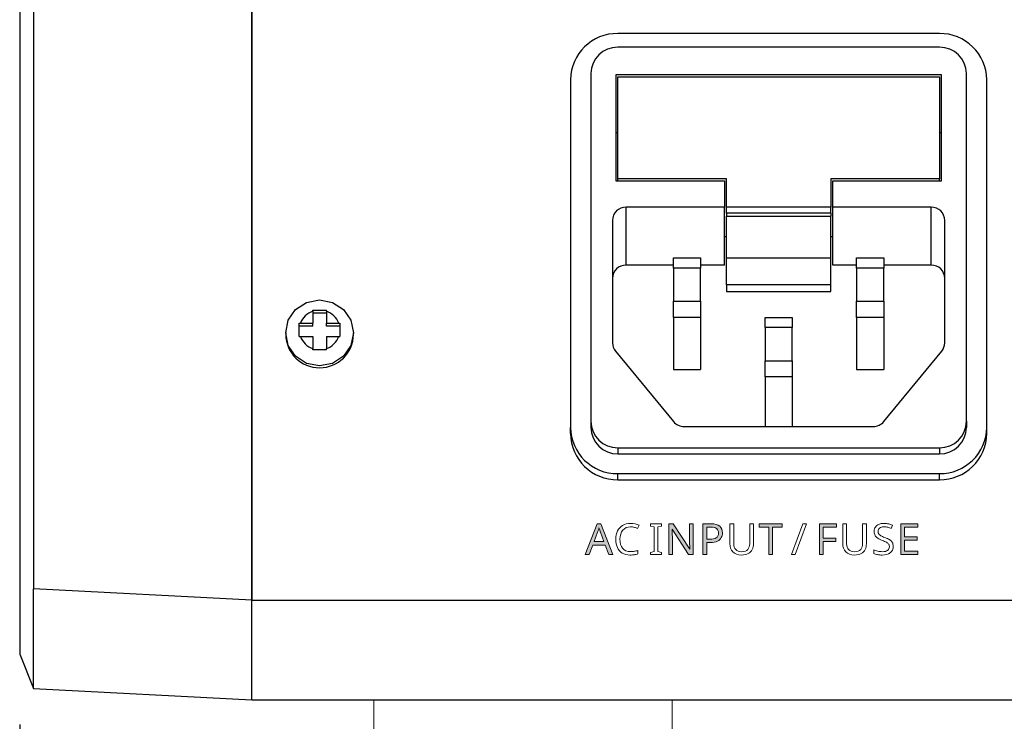
# Model space of a CAD drawing. Units: millimetres. Extents: x 0 to 1789, y 0 to 1262.
# Drawn here: x 356 to 429, y 313 to 365 of the extents above; entities that cross this region are included whole.
import ezdxf

# ---------------------------------------------------------------- set-up
doc = ezdxf.new("R2010")
doc.units = ezdxf.units.MM
doc.header["$PDSIZE"] = -1
doc.layers.add('___1', color=7, linetype='Continuous', lineweight=0)
doc.layers.add('AV sys', color=7, linetype='Continuous', plot=False)
doc.layers.add('AV_dim', color=10, linetype='Continuous')
doc.styles.add('SLDTEXTSTYLE0', font='txt')
doc.styles.get("Standard").update_dxf_attribs({"font": 'malgun.ttf'})
doc.dimstyles.new('ISO-25$0', dxfattribs={"dimtxt": 15, "dimasz": 5, "dimexe": 1.25, "dimexo": 0.625, "dimtad": 1, "dimdec": 1, "dimdsep": 46, "dimtxsty": 'Standard', "dimcen": 0, "dimclrd": 1, "dimclre": 1, "dimclrt": 1, "dimadec": 0, "dimazin": 0, "dimtfac": 1, "dimtdec": 1, "dimtmove": 2, "dimatfit": 3, "dimfxl": 1, "dimtolj": 1, "dimarcsym": 0})

# ---------------------------------------------------------------- blocks, each defined once
blk = doc.blocks.new('*D4')
at = {"layer": 'AV_dim', "color": 0, "lineweight": -2, "transparency": 16777216}
for p, q in [((356.215, 312.811), (356.215, 254.421)), ((808.404, 312.811), (808.404, 254.421)), ((386.215, 266.421), (778.404, 266.421))]:
    blk.add_line(p, q, dxfattribs=at)
at = {"layer": 'AV_dim', "color": 0, "transparency": 16777216}
for points in [[(386.215, 271.421), (386.215, 261.421), (356.215, 266.421)], [(778.404, 271.421), (778.404, 261.421), (808.404, 266.421)]]:
    blk.add_solid(points, dxfattribs=at)
at = {"layer": 'Defpoints', "color": 0, "transparency": 16777216}
for p in [(356.215, 324.811), (808.404, 324.811), (808.404, 266.421)]:
    blk.add_point(p, dxfattribs=at)
at = {"layer": 'AV_dim', "color": 0, "transparency": 16777216, "insert": (569.329, 280.35), "char_height": 15, "attachment_point": 5, "style": 'SLDTEXTSTYLE0'}
blk.add_mtext('452,2', dxfattribs=at)
blk = doc.blocks.new('FX312_back')
at = {"layer": '___1', "transparency": 33554687}
h = blk.add_hatch(color=256, dxfattribs=at)
h.dxf.hatch_style = 2
edge = h.paths.add_edge_path()
edge.add_spline(control_points=[(399.041, 326.965), (399.035, 326.982), (399.025, 327.012), (399.01, 327.057), (398.995, 327.101), (398.981, 327.147), (398.967, 327.195), (398.953, 327.242), (398.942, 327.279), (398.933, 327.305), (398.919, 327.239), (398.902, 327.175), (398.883, 327.112), (398.864, 327.05), (398.848, 327.001), (398.835, 326.965), (398.835, 326.965), (398.578, 326.279), (398.578, 326.279), (398.578, 326.279), (399.295, 326.279), (399.295, 326.279), (399.295, 326.279), (399.041, 326.965), (399.041, 326.965)], knot_values=[0, 0, 0, 0, 1, 1, 1, 2, 2, 2, 3, 3, 3, 4, 4, 4, 5, 5, 5, 6, 6, 6, 7, 7, 7, 8, 8, 8, 8], degree=3, periodic=0)
edge = h.paths.add_edge_path()
edge.add_spline(control_points=[(399.654, 325.323), (399.654, 325.323), (399.381, 326.025), (399.381, 326.025), (399.381, 326.025), (398.483, 326.025), (398.483, 326.025), (398.483, 326.025), (398.213, 325.323), (398.213, 325.323), (398.213, 325.323), (397.924, 325.323), (397.924, 325.323), (397.924, 325.323), (398.81, 327.6), (398.81, 327.6), (398.81, 327.6), (399.067, 327.6), (399.067, 327.6), (399.067, 327.6), (399.95, 325.323), (399.95, 325.323), (399.95, 325.323), (399.654, 325.323), (399.654, 325.323)], knot_values=[0, 0, 0, 0, 1, 1, 1, 2, 2, 2, 3, 3, 3, 4, 4, 4, 5, 5, 5, 6, 6, 6, 7, 7, 7, 8, 8, 8, 8], degree=3, periodic=0)
h = blk.add_hatch(color=256, dxfattribs=at)
h.dxf.hatch_style = 2
edge = h.paths.add_edge_path()
edge.add_spline(control_points=[(405.877, 325.323), (405.877, 325.323), (405.544, 325.323), (405.544, 325.323), (405.544, 325.323), (404.331, 327.206), (404.331, 327.206), (404.331, 327.206), (404.318, 327.206), (404.318, 327.206), (404.323, 327.132), (404.328, 327.04), (404.334, 326.93), (404.34, 326.82), (404.344, 326.706), (404.344, 326.59), (404.344, 326.59), (404.344, 325.323), (404.344, 325.323), (404.344, 325.323), (404.08, 325.323), (404.08, 325.323), (404.08, 325.323), (404.08, 327.59), (404.08, 327.59), (404.08, 327.59), (404.41, 327.59), (404.41, 327.59), (404.41, 327.59), (405.62, 325.714), (405.62, 325.714), (405.62, 325.714), (405.633, 325.714), (405.633, 325.714), (405.631, 325.748), (405.628, 325.798), (405.625, 325.866), (405.622, 325.934), (405.618, 326.008), (405.615, 326.088), (405.612, 326.169), (405.61, 326.243), (405.61, 326.311), (405.61, 326.311), (405.61, 327.59), (405.61, 327.59), (405.61, 327.59), (405.877, 327.59), (405.877, 327.59), (405.877, 327.59), (405.877, 325.323), (405.877, 325.323)], knot_values=[0, 0, 0, 0, 1, 1, 1, 2, 2, 2, 3, 3, 3, 4, 4, 4, 5, 5, 5, 6, 6, 6, 7, 7, 7, 8, 8, 8, 9, 9, 9, 10, 10, 10, 11, 11, 11, 12, 12, 12, 13, 13, 13, 14, 14, 14, 15, 15, 15, 16, 16, 16, 17, 17, 17, 17], degree=3, periodic=0)
h = blk.add_hatch(color=256, dxfattribs=at)
h.dxf.hatch_style = 2
edge = h.paths.add_edge_path()
edge.add_spline(control_points=[(407.163, 327.346), (407.163, 327.346), (406.874, 327.346), (406.874, 327.346), (406.874, 327.346), (406.874, 326.45), (406.874, 326.45), (406.874, 326.45), (407.103, 326.45), (407.103, 326.45), (407.319, 326.45), (407.479, 326.485), (407.585, 326.555), (407.691, 326.625), (407.744, 326.744), (407.744, 326.911), (407.744, 327.057), (407.698, 327.166), (407.604, 327.238), (407.511, 327.31), (407.364, 327.346), (407.163, 327.346)], knot_values=[0, 0, 0, 0, 1, 1, 1, 2, 2, 2, 3, 3, 3, 4, 4, 4, 5, 5, 5, 6, 6, 6, 7, 7, 7, 7], degree=3, periodic=0)
edge = h.paths.add_edge_path()
edge.add_spline(control_points=[(407.189, 327.59), (407.485, 327.59), (407.701, 327.532), (407.836, 327.415), (407.972, 327.299), (408.039, 327.135), (408.039, 326.923), (408.039, 326.798), (408.011, 326.682), (407.955, 326.572), (407.899, 326.464), (407.805, 326.375), (407.673, 326.307), (407.54, 326.24), (407.361, 326.206), (407.134, 326.206), (407.134, 326.206), (406.874, 326.206), (406.874, 326.206), (406.874, 326.206), (406.874, 325.323), (406.874, 325.323), (406.874, 325.323), (406.588, 325.323), (406.588, 325.323), (406.588, 325.323), (406.588, 327.59), (406.588, 327.59), (406.588, 327.59), (407.189, 327.59), (407.189, 327.59)], knot_values=[0, 0, 0, 0, 1, 1, 1, 2, 2, 2, 3, 3, 3, 4, 4, 4, 5, 5, 5, 6, 6, 6, 7, 7, 7, 8, 8, 8, 9, 9, 9, 10, 10, 10, 10], degree=3, periodic=0)
h = blk.add_hatch(color=256, dxfattribs=at)
h.dxf.hatch_style = 2
edge = h.paths.add_edge_path()
edge.add_spline(control_points=[(411.738, 325.323), (411.738, 325.323), (411.453, 325.323), (411.453, 325.323), (411.453, 325.323), (411.453, 327.339), (411.453, 327.339), (411.453, 327.339), (410.744, 327.339), (410.744, 327.339), (410.744, 327.339), (410.744, 327.59), (410.744, 327.59), (410.744, 327.59), (412.443, 327.59), (412.443, 327.59), (412.443, 327.59), (412.443, 327.339), (412.443, 327.339), (412.443, 327.339), (411.738, 327.339), (411.738, 327.339), (411.738, 327.339), (411.738, 325.323), (411.738, 325.323)], knot_values=[0, 0, 0, 0, 1, 1, 1, 2, 2, 2, 3, 3, 3, 4, 4, 4, 5, 5, 5, 6, 6, 6, 7, 7, 7, 8, 8, 8, 8], degree=3, periodic=0)
h = blk.add_hatch(color=256, dxfattribs=at)
h.dxf.hatch_style = 2
edge = h.paths.add_edge_path()
edge.add_spline(control_points=[(415.472, 325.323), (415.472, 325.323), (415.186, 325.323), (415.186, 325.323), (415.186, 325.323), (415.186, 327.59), (415.186, 327.59), (415.186, 327.59), (416.453, 327.59), (416.453, 327.59), (416.453, 327.59), (416.453, 327.339), (416.453, 327.339), (416.453, 327.339), (415.472, 327.339), (415.472, 327.339), (415.472, 327.339), (415.472, 326.536), (415.472, 326.536), (415.472, 326.536), (416.393, 326.536), (416.393, 326.536), (416.393, 326.536), (416.393, 326.285), (416.393, 326.285), (416.393, 326.285), (415.472, 326.285), (415.472, 326.285), (415.472, 326.285), (415.472, 325.323), (415.472, 325.323)], knot_values=[0, 0, 0, 0, 1, 1, 1, 2, 2, 2, 3, 3, 3, 4, 4, 4, 5, 5, 5, 6, 6, 6, 7, 7, 7, 8, 8, 8, 9, 9, 9, 10, 10, 10, 10], degree=3, periodic=0)
h = blk.add_hatch(color=256, dxfattribs=at)
h.dxf.hatch_style = 2
edge = h.paths.add_edge_path()
edge.add_spline(control_points=[(422.45, 325.323), (422.45, 325.323), (421.184, 325.323), (421.184, 325.323), (421.184, 325.323), (421.184, 327.59), (421.184, 327.59), (421.184, 327.59), (422.45, 327.59), (422.45, 327.59), (422.45, 327.59), (422.45, 327.339), (422.45, 327.339), (422.45, 327.339), (421.469, 327.339), (421.469, 327.339), (421.469, 327.339), (421.469, 326.631), (421.469, 326.631), (421.469, 326.631), (422.393, 326.631), (422.393, 326.631), (422.393, 326.631), (422.393, 326.384), (422.393, 326.384), (422.393, 326.384), (421.469, 326.384), (421.469, 326.384), (421.469, 326.384), (421.469, 325.574), (421.469, 325.574), (421.469, 325.574), (422.45, 325.574), (422.45, 325.574), (422.45, 325.574), (422.45, 325.323), (422.45, 325.323)], knot_values=[0, 0, 0, 0, 1, 1, 1, 2, 2, 2, 3, 3, 3, 4, 4, 4, 5, 5, 5, 6, 6, 6, 7, 7, 7, 8, 8, 8, 9, 9, 9, 10, 10, 10, 11, 11, 11, 12, 12, 12, 12], degree=3, periodic=0)
at = {"layer": '___1', "lineweight": 25}
for p, q in [((373.331, 321.953), (373.331, 406.846)), ((357.231, 383.385), (357.231, 322.797)), ((373.331, 383.951), (373.331, 321.953)), ((356.231, 382.497), (356.231, 322.293)), ((424.031, 363.737), (400.331, 363.737)), ((424.031, 362.725), (400.331, 362.725)), ((396.831, 360.326), (396.831, 334.701)), ((398.331, 360.776), (398.331, 335.15)), ((424.181, 360.679), (400.181, 360.679)), ((400.181, 360.679), (400.181, 352.884)), ((400.331, 353.03), (400.331, 360.533)), ((400.331, 360.533), (424.031, 360.533)), ((424.031, 360.533), (424.031, 353.03)), ((424.181, 352.884), (424.181, 360.679)), ((426.031, 335.15), (426.031, 360.776)), ((427.531, 334.701), (427.531, 360.326)), ((400.331, 356.405), (400.181, 356.405)), ((424.181, 356.405), (424.031, 356.405)), ((400.181, 352.884), (408.181, 352.884)), ((408.331, 353.03), (400.331, 353.03)), ((400.331, 352.884), (400.331, 353.03)), ((408.181, 352.884), (408.181, 350.935)), ((408.331, 350.935), (408.331, 353.03)), ((424.031, 353.03), (416.031, 353.03)), ((416.031, 353.03), (416.031, 350.935)), ((416.181, 350.935), (416.181, 352.884)), ((416.181, 352.884), (424.181, 352.884)), ((424.031, 352.884), (424.031, 353.03)), ((408.181, 350.935), (400.931, 350.935)), ((400.931, 346.661), (400.931, 350.935)), ((408.181, 346.661), (408.181, 350.935)), ((416.031, 350.935), (408.331, 350.935)), ((408.331, 350.485), (408.331, 350.935)), ((416.031, 350.485), (416.031, 350.935)), ((423.431, 350.935), (416.181, 350.935)), ((416.181, 346.661), (416.181, 350.935)), ((423.431, 346.661), (423.431, 350.935)), ((416.031, 350.485), (408.331, 350.485)), ((408.331, 350.485), (408.331, 350.26)), ((408.331, 350.26), (416.031, 350.26)), ((408.331, 347.167), (408.331, 350.26)), ((416.031, 350.485), (416.031, 350.26)), ((416.031, 347.167), (416.031, 350.26)), ((399.931, 349.961), (399.931, 340.932)), ((424.431, 340.932), (424.431, 349.961)), ((408.331, 348.756), (408.181, 348.756)), ((416.181, 348.756), (416.031, 348.756)), ((404.431, 347.189), (406.431, 347.189)), ((404.431, 346.44), (404.431, 347.189)), ((406.431, 347.189), (406.431, 346.44)), ((416.031, 347.167), (408.331, 347.167)), ((408.331, 345.219), (408.331, 347.167)), ((416.031, 345.219), (416.031, 347.167)), ((417.931, 347.189), (419.931, 347.189)), ((417.931, 346.44), (417.931, 347.189)), ((419.931, 347.189), (419.931, 346.44)), ((404.431, 346.661), (400.931, 346.661)), ((406.431, 346.44), (404.431, 346.44)), ((404.431, 346.44), (404.431, 344.004)), ((408.181, 346.661), (406.431, 346.661)), ((406.431, 344.004), (406.431, 346.44)), ((417.931, 346.661), (416.181, 346.661)), ((417.931, 346.44), (417.931, 344.004)), ((419.931, 346.44), (417.931, 346.44)), ((423.431, 346.661), (419.931, 346.661)), ((419.931, 344.004), (419.931, 346.44)), ((416.031, 345.219), (408.331, 345.219)), ((408.331, 345.219), (408.331, 344.712)), ((416.031, 344.712), (416.031, 345.219)), ((408.331, 344.712), (416.031, 344.712)), ((376.563, 343.385), (377.374, 343.913)), ((377.374, 343.913), (378.331, 344.098)), ((378.331, 344.098), (379.287, 343.913)), ((379.287, 343.913), (380.099, 343.385)), ((404.431, 344.004), (406.431, 344.004)), ((404.431, 342.804), (404.431, 344.004)), ((406.431, 344.004), (406.431, 342.804)), ((417.931, 344.004), (419.931, 344.004)), ((417.931, 342.804), (417.931, 344.004)), ((419.931, 344.004), (419.931, 342.804)), ((376.021, 342.595), (376.563, 343.385)), ((377.831, 343.265), (377.831, 342.374)), ((378.831, 343.124), (377.831, 343.124)), ((378.831, 343.265), (378.831, 342.374)), ((380.099, 343.385), (380.641, 342.595)), ((406.431, 342.804), (404.431, 342.804)), ((404.431, 342.804), (404.431, 338.98)), ((406.431, 342.804), (406.431, 338.98)), ((411.181, 342.804), (413.181, 342.804)), ((411.181, 342.055), (411.181, 342.804)), ((413.181, 342.804), (413.181, 342.055)), ((419.931, 342.804), (417.931, 342.804)), ((417.931, 342.804), (417.931, 338.98)), ((419.931, 342.804), (419.931, 338.98)), ((375.831, 341.662), (376.021, 342.595)), ((377.831, 342.15), (376.831, 342.15)), ((376.917, 342.374), (377.831, 342.374)), ((377.831, 342.15), (377.831, 342.374)), ((378.831, 342.15), (378.831, 342.374)), ((378.831, 342.374), (379.745, 342.374)), ((379.831, 342.15), (378.831, 342.15)), ((380.641, 342.595), (380.831, 341.662)), ((413.181, 342.055), (411.181, 342.055)), ((411.181, 342.055), (411.181, 339.619)), ((413.181, 339.619), (413.181, 342.055)), ((375.831, 341.662), (375.831, 341.55)), ((376.021, 340.73), (375.831, 341.662)), ((376.917, 341.4), (377.831, 341.4)), ((377.831, 341.4), (377.831, 340.509)), ((378.831, 341.4), (379.745, 341.4)), ((378.831, 341.4), (378.831, 340.509)), ((380.831, 341.662), (380.641, 340.73)), ((380.831, 341.55), (380.831, 341.662)), ((376.563, 339.94), (376.021, 340.73)), ((380.641, 340.73), (380.099, 339.94)), ((377.374, 339.412), (376.563, 339.94)), ((380.099, 339.94), (379.287, 339.412)), ((400.151, 340.322), (404.431, 335.125)), ((419.931, 335.125), (424.211, 340.322)), ((378.331, 339.226), (377.374, 339.412)), ((379.287, 339.412), (378.331, 339.226)), ((411.181, 339.619), (413.181, 339.619)), ((411.181, 338.42), (411.181, 339.619)), ((413.181, 339.619), (413.181, 338.42)), ((404.431, 338.98), (406.431, 338.98)), ((413.181, 338.42), (411.181, 338.42)), ((411.181, 338.42), (411.181, 334.761)), ((413.181, 338.42), (413.181, 334.761)), ((417.931, 338.98), (419.931, 338.98)), ((398.331, 335.15), (398.331, 334.701)), ((405.211, 334.761), (419.151, 334.761)), ((426.031, 335.15), (426.031, 334.701)), ((396.831, 334.251), (396.831, 334.701)), ((427.531, 334.251), (427.531, 334.701)), ((400.331, 333.202), (424.031, 333.202)), ((400.331, 333.202), (400.331, 332.752)), ((400.331, 332.752), (424.031, 332.752)), ((424.031, 333.202), (424.031, 332.752)), ((400.331, 330.84), (400.331, 331.29)), ((400.331, 331.29), (424.031, 331.29)), ((424.031, 330.84), (424.031, 331.29)), ((400.331, 330.84), (424.031, 330.84)), ((373.331, 321.953), (357.231, 322.797)), ((373.331, 314.613), (373.331, 321.953)), ((373.331, 321.953), (791.331, 321.953)), ((373.331, 314.613), (373.331, 321.953)), ((356.231, 317.985), (357.231, 315.457)), ((357.231, 315.457), (373.331, 314.613)), ((373.331, 314.613), (791.331, 314.613))]:
    blk.add_line(p, q, dxfattribs=at)
at = {"layer": '___1', "lineweight": 9}
for p, q in [((404.331, 314.613), (382.331, 314.613)), ((382.331, 314.613), (382.331, 306.614)), ((404.331, 306.614), (404.331, 314.613))]:
    blk.add_line(p, q, dxfattribs=at)
at = {"layer": '___1', "lineweight": 25}
for points in [[(400.331, 363.737), (398.423, 363.761), (396.856, 362.235), (396.831, 360.326)], [(427.531, 360.326), (427.506, 362.235), (425.939, 363.761), (424.031, 363.737)], [(400.331, 362.725), (399.241, 362.739), (398.345, 361.867), (398.331, 360.776)], [(426.031, 360.776), (426.017, 361.867), (425.121, 362.739), (424.031, 362.725)], [(400.931, 350.935), (400.386, 350.942), (399.938, 350.506), (399.931, 349.961)], [(424.431, 349.961), (424.424, 350.506), (423.976, 350.942), (423.431, 350.935)], [(400.931, 346.661), (400.386, 346.668), (399.938, 346.232), (399.931, 345.687)], [(424.431, 345.687), (424.424, 346.232), (423.976, 346.668), (423.431, 346.661)], [(377.831, 343.265), (377.407, 343.122), (377.071, 342.794), (376.917, 342.374)], [(377.831, 343.265), (377.831, 343.293), (377.831, 343.321), (377.831, 343.348)], [(378.831, 343.265), (378.831, 343.293), (378.831, 343.321), (378.831, 343.348)], [(379.745, 342.374), (379.59, 342.794), (379.254, 343.122), (378.831, 343.265)], [(376.831, 342.374), (376.859, 342.374), (376.888, 342.374), (376.917, 342.374)], [(379.745, 342.374), (379.774, 342.374), (379.802, 342.374), (379.831, 342.374)], [(376.831, 341.399), (376.859, 341.4), (376.888, 341.4), (376.917, 341.4)], [(376.917, 341.4), (377.071, 340.98), (377.407, 340.653), (377.831, 340.509)], [(378.831, 340.509), (379.254, 340.653), (379.59, 340.98), (379.745, 341.4)], [(379.745, 341.4), (379.774, 341.4), (379.802, 341.4), (379.831, 341.399)], [(399.931, 340.932), (399.931, 340.709), (400.009, 340.494), (400.151, 340.322)], [(424.211, 340.322), (424.353, 340.494), (424.431, 340.709), (424.431, 340.932)], [(377.831, 340.425), (377.831, 340.453), (377.831, 340.481), (377.831, 340.509)], [(378.831, 340.425), (378.831, 340.453), (378.831, 340.481), (378.831, 340.509)], [(398.331, 335.15), (398.345, 334.06), (399.241, 333.188), (400.331, 333.202)], [(404.431, 335.125), (404.624, 334.893), (404.91, 334.76), (405.211, 334.761)], [(419.151, 334.761), (419.453, 334.76), (419.739, 334.893), (419.931, 335.125)], [(424.031, 333.202), (425.121, 333.188), (426.017, 334.06), (426.031, 335.15)], [(396.831, 334.701), (396.856, 332.793), (398.423, 331.266), (400.331, 331.29)], [(396.831, 334.251), (396.856, 332.343), (398.423, 330.816), (400.331, 330.84)], [(398.331, 334.701), (398.345, 333.61), (399.241, 332.738), (400.331, 332.752)], [(424.031, 332.752), (425.121, 332.738), (426.017, 333.61), (426.031, 334.701)], [(424.031, 331.29), (425.939, 331.266), (427.506, 332.793), (427.531, 334.701)], [(424.031, 330.84), (425.939, 330.816), (427.506, 332.343), (427.531, 334.251)], [(357.231, 318.854), (357.231, 319.258), (357.231, 319.68), (357.231, 320.122)], [(357.231, 317.714), (357.231, 318.064), (357.231, 318.451), (357.231, 318.854)], [(357.231, 316.765), (357.231, 317.047), (357.231, 317.364), (357.231, 317.714)]]:
    blk.add_open_spline(points, degree=3, dxfattribs=at)
for points, knots in [([(377.831, 343.348), (377.997, 343.349), (378.164, 343.349), (378.331, 343.349), (378.497, 343.349), (378.664, 343.349), (378.831, 343.348)], [0, 0, 0, 0, 1, 1, 1, 2, 2, 2, 2]), ([(376.831, 341.399), (376.831, 341.563), (376.831, 341.725), (376.831, 341.887), (376.831, 342.05), (376.831, 342.212), (376.831, 342.374)], [0, 0, 0, 0, 1, 1, 1, 2, 2, 2, 2]), ([(379.831, 342.374), (379.831, 342.212), (379.831, 342.05), (379.831, 341.887), (379.831, 341.725), (379.831, 341.563), (379.831, 341.399)], [0, 0, 0, 0, 1, 1, 1, 2, 2, 2, 2]), ([(375.831, 341.55), (375.855, 340.186), (376.967, 339.093), (378.331, 339.093), (379.695, 339.093), (380.807, 340.186), (380.831, 341.55)], [0, 0, 0, 0, 1, 1, 1, 2, 2, 2, 2]), ([(378.831, 340.425), (378.664, 340.426), (378.498, 340.426), (378.331, 340.426), (378.164, 340.426), (377.998, 340.426), (377.831, 340.425)], [0, 0, 0, 0, 1, 1, 1, 2, 2, 2, 2]), ([(357.231, 320.122), (357.231, 320.563), (357.231, 321.008), (357.231, 321.455), (357.231, 321.903), (357.231, 322.356), (357.231, 322.797)], [6, 6, 6, 6, 7, 7, 7, 8, 8, 8, 8]), ([(356.231, 322.293), (356.231, 321.955), (356.231, 321.656), (356.231, 321.377), (356.231, 321.098), (356.231, 320.838), (356.231, 320.595), (356.231, 320.352), (356.231, 320.125), (356.231, 319.913), (356.231, 319.7), (356.231, 319.501), (356.231, 319.317), (356.231, 319.133), (356.231, 318.964), (356.231, 318.81), (356.231, 318.656), (356.231, 318.518), (356.231, 318.399), (356.231, 318.281), (356.231, 318.181), (356.231, 318.107), (356.231, 318.033), (356.231, 317.985), (356.231, 317.985)], [0, 0, 0, 0, 1, 1, 1, 2, 2, 2, 3, 3, 3, 4, 4, 4, 5, 5, 5, 6, 6, 6, 7, 7, 7, 8, 8, 8, 8]), ([(357.231, 315.457), (357.231, 315.457), (357.231, 315.508), (357.231, 315.607), (357.231, 315.706), (357.231, 315.857), (357.231, 316.051), (357.231, 316.245), (357.231, 316.482), (357.231, 316.765)], [0, 0, 0, 0, 1, 1, 1, 2, 2, 2, 3, 3, 3, 3])]:
    blk.add_open_spline(points, degree=3, knots=knots, dxfattribs=at)
at = {"layer": '___1'}
for points in [[(397.924, 325.323), (397.924, 325.323), (398.81, 327.6), (398.81, 327.6)], [(398.81, 327.6), (398.81, 327.6), (399.067, 327.6), (399.067, 327.6)], [(399.067, 327.6), (399.067, 327.6), (399.95, 325.323), (399.95, 325.323)], [(400.304, 327.065), (400.387, 327.239), (400.51, 327.376), (400.674, 327.474)], [(401.893, 327.488), (401.893, 327.488), (401.778, 327.247), (401.778, 327.247)], [(402.728, 327.425), (402.728, 327.425), (402.728, 327.59), (402.728, 327.59)], [(402.728, 327.59), (402.728, 327.59), (403.547, 327.59), (403.547, 327.59)], [(403.547, 327.59), (403.547, 327.59), (403.547, 327.425), (403.547, 327.425)], [(404.08, 325.323), (404.08, 325.323), (404.08, 327.59), (404.08, 327.59)], [(404.08, 327.59), (404.08, 327.59), (404.41, 327.59), (404.41, 327.59)], [(404.41, 327.59), (404.41, 327.59), (405.62, 325.714), (405.62, 325.714)], [(405.61, 326.311), (405.61, 326.311), (405.61, 327.59), (405.61, 327.59)], [(405.61, 327.59), (405.61, 327.59), (405.877, 327.59), (405.877, 327.59)], [(405.877, 327.59), (405.877, 327.59), (405.877, 325.323), (405.877, 325.323)], [(406.588, 325.323), (406.588, 325.323), (406.588, 327.59), (406.588, 327.59)], [(406.588, 327.59), (406.588, 327.59), (407.189, 327.59), (407.189, 327.59)], [(407.189, 327.59), (407.485, 327.59), (407.701, 327.532), (407.836, 327.415)], [(408.582, 326.13), (408.582, 326.13), (408.582, 327.59), (408.582, 327.59)], [(408.582, 327.59), (408.582, 327.59), (408.868, 327.59), (408.868, 327.59)], [(408.868, 327.59), (408.868, 327.59), (408.868, 326.12), (408.868, 326.12)], [(410.046, 326.123), (410.046, 326.123), (410.046, 327.59), (410.046, 327.59)], [(410.046, 327.59), (410.046, 327.59), (410.328, 327.59), (410.328, 327.59)], [(410.328, 327.59), (410.328, 327.59), (410.328, 326.123), (410.328, 326.123)], [(410.744, 327.339), (410.744, 327.339), (410.744, 327.59), (410.744, 327.59)], [(410.744, 327.59), (410.744, 327.59), (412.443, 327.59), (412.443, 327.59)], [(412.443, 327.59), (412.443, 327.59), (412.443, 327.339), (412.443, 327.339)], [(413.119, 325.323), (413.119, 325.323), (413.964, 327.59), (413.964, 327.59)], [(414.237, 327.59), (414.237, 327.59), (413.392, 325.323), (413.392, 325.323)], [(413.964, 327.59), (413.964, 327.59), (414.237, 327.59), (414.237, 327.59)], [(415.186, 325.323), (415.186, 325.323), (415.186, 327.59), (415.186, 327.59)], [(415.186, 327.59), (415.186, 327.59), (416.453, 327.59), (416.453, 327.59)], [(416.453, 327.59), (416.453, 327.59), (416.453, 327.339), (416.453, 327.339)], [(416.907, 326.13), (416.907, 326.13), (416.907, 327.59), (416.907, 327.59)], [(416.907, 327.59), (416.907, 327.59), (417.193, 327.59), (417.193, 327.59)], [(417.193, 327.59), (417.193, 327.59), (417.193, 326.12), (417.193, 326.12)], [(418.371, 326.123), (418.371, 326.123), (418.371, 327.59), (418.371, 327.59)], [(418.371, 327.59), (418.371, 327.59), (418.653, 327.59), (418.653, 327.59)], [(418.653, 327.59), (418.653, 327.59), (418.653, 326.123), (418.653, 326.123)], [(419.32, 327.354), (419.381, 327.439), (419.467, 327.505), (419.576, 327.552)], [(420.295, 327.587), (420.398, 327.564), (420.493, 327.533), (420.577, 327.495)], [(420.577, 327.495), (420.577, 327.495), (420.488, 327.25), (420.488, 327.25)], [(421.184, 325.323), (421.184, 325.323), (421.184, 327.59), (421.184, 327.59)], [(421.184, 327.59), (421.184, 327.59), (422.45, 327.59), (422.45, 327.59)], [(422.45, 327.59), (422.45, 327.59), (422.45, 327.339), (422.45, 327.339)], [(398.835, 326.965), (398.835, 326.965), (398.578, 326.279), (398.578, 326.279)], [(398.883, 327.112), (398.864, 327.05), (398.848, 327.001), (398.835, 326.965)], [(398.933, 327.305), (398.919, 327.239), (398.902, 327.175), (398.883, 327.112)], [(399.041, 326.965), (399.035, 326.982), (399.025, 327.012), (399.01, 327.057)], [(399.295, 326.279), (399.295, 326.279), (399.041, 326.965), (399.041, 326.965)], [(401.545, 327.333), (401.459, 327.358), (401.366, 327.371), (401.264, 327.371)], [(401.778, 327.247), (401.709, 327.279), (401.631, 327.308), (401.545, 327.333)], [(402.994, 327.362), (402.994, 327.362), (402.728, 327.425), (402.728, 327.425)], [(402.994, 325.549), (402.994, 325.549), (402.994, 327.362), (402.994, 327.362)], [(403.547, 327.425), (403.547, 327.425), (403.28, 327.362), (403.28, 327.362)], [(403.28, 327.362), (403.28, 327.362), (403.28, 325.549), (403.28, 325.549)], [(404.331, 327.206), (404.331, 327.206), (404.318, 327.206), (404.318, 327.206)], [(404.318, 327.206), (404.323, 327.132), (404.328, 327.04), (404.334, 326.93)], [(405.544, 325.323), (405.544, 325.323), (404.331, 327.206), (404.331, 327.206)], [(404.334, 326.93), (404.34, 326.82), (404.344, 326.706), (404.344, 326.59)], [(407.163, 327.346), (407.163, 327.346), (406.874, 327.346), (406.874, 327.346)], [(406.874, 327.346), (406.874, 327.346), (406.874, 326.45), (406.874, 326.45)], [(407.604, 327.238), (407.511, 327.31), (407.364, 327.346), (407.163, 327.346)], [(411.453, 327.339), (411.453, 327.339), (410.744, 327.339), (410.744, 327.339)], [(411.453, 325.323), (411.453, 325.323), (411.453, 327.339), (411.453, 327.339)], [(412.443, 327.339), (412.443, 327.339), (411.738, 327.339), (411.738, 327.339)], [(411.738, 327.339), (411.738, 327.339), (411.738, 325.323), (411.738, 325.323)], [(416.453, 327.339), (416.453, 327.339), (415.472, 327.339), (415.472, 327.339)], [(415.472, 327.339), (415.472, 327.339), (415.472, 326.536), (415.472, 326.536)], [(419.565, 326.85), (419.596, 326.799), (419.648, 326.754), (419.72, 326.714)], [(420.488, 327.25), (420.41, 327.284), (420.325, 327.313), (420.233, 327.336)], [(422.45, 327.339), (422.45, 327.339), (421.469, 327.339), (421.469, 327.339)], [(421.469, 327.339), (421.469, 327.339), (421.469, 326.631), (421.469, 326.631)], [(398.483, 326.025), (398.483, 326.025), (398.213, 325.323), (398.213, 325.323)], [(399.381, 326.025), (399.381, 326.025), (398.483, 326.025), (398.483, 326.025)], [(398.578, 326.279), (398.578, 326.279), (399.295, 326.279), (399.295, 326.279)], [(399.654, 325.323), (399.654, 325.323), (399.381, 326.025), (399.381, 326.025)], [(404.344, 326.59), (404.344, 326.59), (404.344, 325.323), (404.344, 325.323)], [(405.615, 326.088), (405.612, 326.169), (405.61, 326.243), (405.61, 326.311)], [(405.625, 325.866), (405.622, 325.934), (405.618, 326.008), (405.615, 326.088)], [(406.874, 326.45), (406.874, 326.45), (407.103, 326.45), (407.103, 326.45)], [(407.134, 326.206), (407.134, 326.206), (406.874, 326.206), (406.874, 326.206)], [(406.874, 326.206), (406.874, 326.206), (406.874, 325.323), (406.874, 325.323)], [(407.103, 326.45), (407.319, 326.45), (407.479, 326.485), (407.585, 326.555)], [(407.673, 326.307), (407.54, 326.24), (407.361, 326.206), (407.134, 326.206)], [(407.955, 326.572), (407.899, 326.464), (407.805, 326.375), (407.673, 326.307)], [(408.803, 325.522), (408.656, 325.675), (408.582, 325.878), (408.582, 326.13)], [(408.868, 326.12), (408.868, 325.936), (408.917, 325.793), (409.016, 325.692)], [(409.908, 325.703), (410, 325.812), (410.046, 325.952), (410.046, 326.123)], [(410.328, 326.123), (410.328, 325.967), (410.297, 325.826), (410.233, 325.699)], [(415.472, 326.536), (415.472, 326.536), (416.393, 326.536), (416.393, 326.536)], [(416.393, 326.285), (416.393, 326.285), (415.472, 326.285), (415.472, 326.285)], [(415.472, 326.285), (415.472, 326.285), (415.472, 325.323), (415.472, 325.323)], [(416.393, 326.536), (416.393, 326.536), (416.393, 326.285), (416.393, 326.285)], [(417.128, 325.522), (416.981, 325.675), (416.907, 325.878), (416.907, 326.13)], [(417.193, 326.12), (417.193, 325.936), (417.242, 325.793), (417.341, 325.692)], [(418.233, 325.703), (418.325, 325.812), (418.371, 325.952), (418.371, 326.123)], [(418.653, 326.123), (418.653, 325.967), (418.622, 325.826), (418.558, 325.699)], [(419.72, 326.714), (419.792, 326.674), (419.889, 326.63), (420.012, 326.584)], [(420.134, 326.233), (420.057, 326.276), (419.95, 326.322), (419.812, 326.371)], [(420.012, 326.584), (420.146, 326.535), (420.258, 326.483), (420.35, 326.427)], [(420.298, 326.091), (420.266, 326.142), (420.212, 326.189), (420.134, 326.233)], [(420.35, 326.427), (420.442, 326.371), (420.512, 326.303), (420.56, 326.225)], [(420.56, 326.225), (420.608, 326.147), (420.631, 326.048), (420.631, 325.93)], [(421.469, 326.631), (421.469, 326.631), (422.393, 326.631), (422.393, 326.631)], [(422.393, 326.384), (422.393, 326.384), (421.469, 326.384), (421.469, 326.384)], [(421.469, 326.384), (421.469, 326.384), (421.469, 325.574), (421.469, 325.574)], [(422.393, 326.631), (422.393, 326.631), (422.393, 326.384), (422.393, 326.384)], [(398.213, 325.323), (398.213, 325.323), (397.924, 325.323), (397.924, 325.323)], [(399.95, 325.323), (399.95, 325.323), (399.654, 325.323), (399.654, 325.323)], [(401.804, 325.384), (401.719, 325.352), (401.632, 325.328), (401.542, 325.314)], [(401.543, 325.568), (401.632, 325.585), (401.719, 325.606), (401.804, 325.631)], [(401.804, 325.631), (401.804, 325.631), (401.804, 325.384), (401.804, 325.384)], [(402.728, 325.488), (402.728, 325.488), (402.994, 325.549), (402.994, 325.549)], [(402.728, 325.323), (402.728, 325.323), (402.728, 325.488), (402.728, 325.488)], [(403.547, 325.323), (403.547, 325.323), (402.728, 325.323), (402.728, 325.323)], [(403.28, 325.549), (403.28, 325.549), (403.547, 325.488), (403.547, 325.488)], [(403.547, 325.488), (403.547, 325.488), (403.547, 325.323), (403.547, 325.323)], [(404.344, 325.323), (404.344, 325.323), (404.08, 325.323), (404.08, 325.323)], [(405.877, 325.323), (405.877, 325.323), (405.544, 325.323), (405.544, 325.323)], [(405.62, 325.714), (405.62, 325.714), (405.633, 325.714), (405.633, 325.714)], [(405.633, 325.714), (405.631, 325.748), (405.628, 325.798), (405.625, 325.866)], [(406.874, 325.323), (406.874, 325.323), (406.588, 325.323), (406.588, 325.323)], [(411.738, 325.323), (411.738, 325.323), (411.453, 325.323), (411.453, 325.323)], [(413.392, 325.323), (413.392, 325.323), (413.119, 325.323), (413.119, 325.323)], [(415.472, 325.323), (415.472, 325.323), (415.186, 325.323), (415.186, 325.323)], [(419.199, 325.399), (419.199, 325.399), (419.199, 325.673), (419.199, 325.673)], [(419.199, 325.673), (419.275, 325.638), (419.37, 325.608), (419.484, 325.58)], [(419.469, 325.32), (419.361, 325.339), (419.271, 325.366), (419.199, 325.399)], [(420.631, 325.93), (420.631, 325.728), (420.558, 325.572), (420.412, 325.46)], [(422.45, 325.323), (422.45, 325.323), (421.184, 325.323), (421.184, 325.323)], [(421.469, 325.574), (421.469, 325.574), (422.45, 325.574), (422.45, 325.574)], [(422.45, 325.574), (422.45, 325.574), (422.45, 325.323), (422.45, 325.323)]]:
    blk.add_open_spline(points, degree=3, dxfattribs=at)
for points, knots in [([(400.674, 327.474), (400.836, 327.573), (401.034, 327.622), (401.267, 327.622), (401.506, 327.622), (401.715, 327.577), (401.893, 327.488)], [14, 14, 14, 14, 15, 15, 15, 16, 16, 16, 16]), ([(419.576, 327.552), (419.685, 327.599), (419.81, 327.622), (419.952, 327.622), (420.077, 327.622), (420.191, 327.61), (420.295, 327.587)], [16, 16, 16, 16, 17, 17, 17, 18, 18, 18, 18]), ([(399.01, 327.057), (398.995, 327.101), (398.981, 327.147), (398.967, 327.195), (398.953, 327.242), (398.942, 327.279), (398.933, 327.305)], [1, 1, 1, 1, 2, 2, 2, 3, 3, 3, 3]), ([(400.642, 325.435), (400.487, 325.53), (400.371, 325.665), (400.294, 325.841), (400.217, 326.016), (400.178, 326.223), (400.178, 326.46), (400.178, 326.689), (400.22, 326.89), (400.304, 327.065)], [10, 10, 10, 10, 11, 11, 11, 12, 12, 12, 13, 13, 13, 13]), ([(401.264, 327.371), (401.021, 327.371), (400.829, 327.29), (400.689, 327.127), (400.55, 326.964), (400.48, 326.74), (400.48, 326.457), (400.48, 326.175), (400.545, 325.952), (400.675, 325.788)], [0, 0, 0, 0, 1, 1, 1, 2, 2, 2, 3, 3, 3, 3]), ([(407.585, 326.555), (407.691, 326.625), (407.744, 326.744), (407.744, 326.911), (407.744, 327.057), (407.698, 327.166), (407.604, 327.238)], [4, 4, 4, 4, 5, 5, 5, 6, 6, 6, 6]), ([(407.836, 327.415), (407.972, 327.299), (408.039, 327.135), (408.039, 326.923), (408.039, 326.798), (408.011, 326.682), (407.955, 326.572)], [1, 1, 1, 1, 2, 2, 2, 3, 3, 3, 3]), ([(419.812, 326.371), (419.619, 326.441), (419.474, 326.527), (419.376, 326.628), (419.277, 326.73), (419.228, 326.868), (419.228, 327.044), (419.228, 327.165), (419.259, 327.268), (419.32, 327.354)], [12, 12, 12, 12, 13, 13, 13, 14, 14, 14, 15, 15, 15, 15]), ([(419.625, 327.281), (419.553, 327.22), (419.517, 327.141), (419.517, 327.041), (419.517, 326.965), (419.533, 326.901), (419.565, 326.85)], [23, 23, 23, 23, 24, 24, 24, 25, 25, 25, 25]), ([(420.233, 327.336), (420.141, 327.359), (420.045, 327.371), (419.946, 327.371), (419.804, 327.371), (419.697, 327.341), (419.625, 327.281)], [21, 21, 21, 21, 22, 22, 22, 23, 23, 23, 23]), ([(420.217, 325.637), (420.303, 325.703), (420.346, 325.792), (420.346, 325.904), (420.346, 325.978), (420.33, 326.041), (420.298, 326.091)], [8, 8, 8, 8, 9, 9, 9, 10, 10, 10, 10]), ([(401.542, 325.314), (401.452, 325.299), (401.344, 325.292), (401.22, 325.292), (400.989, 325.292), (400.796, 325.339), (400.642, 325.435)], [8, 8, 8, 8, 9, 9, 9, 10, 10, 10, 10]), ([(400.675, 325.788), (400.805, 325.624), (401, 325.542), (401.261, 325.542), (401.36, 325.542), (401.455, 325.551), (401.543, 325.568)], [3, 3, 3, 3, 4, 4, 4, 5, 5, 5, 5]), ([(410.233, 325.699), (410.17, 325.573), (410.073, 325.474), (409.943, 325.401), (409.812, 325.328), (409.647, 325.292), (409.446, 325.292), (409.164, 325.292), (408.95, 325.368), (408.803, 325.522)], [1, 1, 1, 1, 2, 2, 2, 3, 3, 3, 4, 4, 4, 4]), ([(409.016, 325.692), (409.114, 325.59), (409.263, 325.539), (409.462, 325.539), (409.667, 325.539), (409.816, 325.594), (409.908, 325.703)], [9, 9, 9, 9, 10, 10, 10, 11, 11, 11, 11]), ([(418.558, 325.699), (418.495, 325.573), (418.398, 325.474), (418.268, 325.401), (418.137, 325.328), (417.972, 325.292), (417.771, 325.292), (417.489, 325.292), (417.275, 325.368), (417.128, 325.522)], [1, 1, 1, 1, 2, 2, 2, 3, 3, 3, 4, 4, 4, 4]), ([(417.341, 325.692), (417.439, 325.59), (417.588, 325.539), (417.787, 325.539), (417.992, 325.539), (418.141, 325.594), (418.233, 325.703)], [9, 9, 9, 9, 10, 10, 10, 11, 11, 11, 11]), ([(420.412, 325.46), (420.266, 325.348), (420.069, 325.292), (419.822, 325.292), (419.695, 325.292), (419.577, 325.301), (419.469, 325.32)], [1, 1, 1, 1, 2, 2, 2, 3, 3, 3, 3]), ([(419.484, 325.58), (419.597, 325.553), (419.714, 325.539), (419.834, 325.539), (420.004, 325.539), (420.131, 325.572), (420.217, 325.637)], [6, 6, 6, 6, 7, 7, 7, 8, 8, 8, 8])]:
    blk.add_open_spline(points, degree=3, knots=knots, dxfattribs=at)

msp = doc.modelspace()

# ---------------------------------------------------------------- block references
at = {"layer": 'AV sys'}
msp.add_blockref('FX312_back', (0, 0), dxfattribs=at)

# ---------------------------------------------------------------- dimensions: what is measured, and where the dimension line sits
at = {"layer": 'AV_dim'}
dim = msp.add_linear_dim(base=(808.404, 266.421), p1=(356.215, 324.811), p2=(808.404, 324.811), dimstyle='ISO-25$0', override={"dimasz": 30, "dimexe": 12, "dimexo": 12, "dimgap": 5, "dimtih": 1, "dimtoh": 1, "dimzin": 0, "dimdsep": 44, "dimtxsty": 'SLDTEXTSTYLE0', "dimcen": 2.5, "dimclrd": 0, "dimclre": 0, "dimclrt": 0, "dimadec": 1, "dimtmove": 0, "dimtolj": 0, "dimtzin": 0}, dxfattribs=at)
dim.commit()
dim.dimension.update_dxf_attribs({"geometry": '*D4', "text_midpoint": (569.329, 266.421), "dimtype": 160})

doc.saveas('drawing.dxf')
